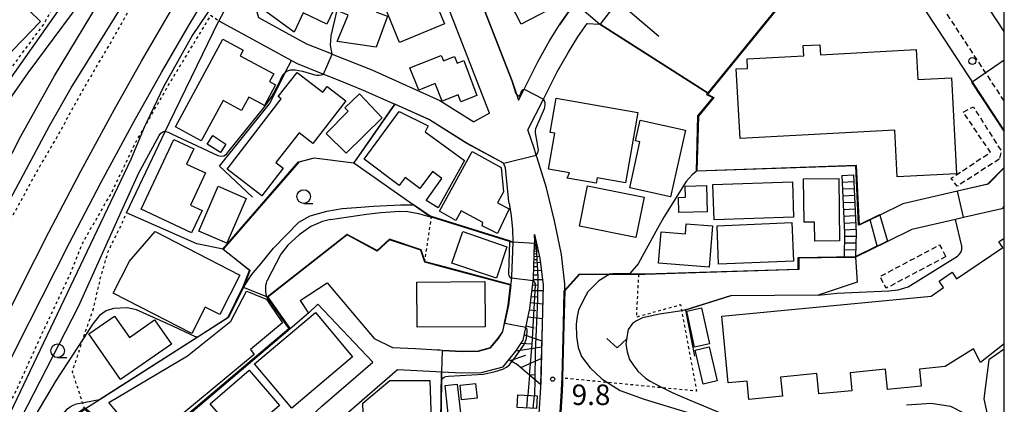
# Model space of a CAD drawing. Extents: x -28000 to -26000, y 96000 to 97500.
# Drawn here: x -26180 to -26000, y 96465 to 96536 of the extents above; entities that cross this region are included whole.
import ezdxf
from ezdxf.enums import TextEntityAlignment as Align

# ---------------------------------------------------------------- set-up
doc = ezdxf.new("R2010")
doc.units = 0
for name, pattern in [('221300', [1.5, 1, -0.5]), ('300300', [1.5, 1, -0.5]), ('630100', [1, 0.5, -0.5])]:
    doc.linetypes.add(name, pattern=pattern)
for name, color, linetype in [('2101000', 7, 'Continuous'), ('2101001', 7, 'Continuous'), ('2213000', 7, '221300'), ('2214000', 3, 'Continuous'), ('2214111', 3, 'Continuous'), ('2214121', 3, 'Continuous'), ('2214990', 3, 'Continuous'), ('2226000', 7, 'Continuous'), ('2238000', 3, 'Continuous'), ('2301000', 7, 'Continuous'), ('3001000', 4, 'Continuous'), ('3002000', 5, 'Continuous'), ('3003000', 7, '300300'), ('6101110', 6, 'Continuous'), ('6101120', 6, 'Continuous'), ('6101990', 6, 'Continuous'), ('6110000', 1, '611000'), ('6130000', 3, '613000'), ('6301000', 3, '630100'), ('6313000', 3, 'Continuous'), ('6331000', 3, 'Continuous'), ('7101000', 2, 'Continuous'), ('7101001', 8, 'Continuous'), ('7102000', 6, 'Continuous'), ('7102001', 8, 'Continuous'), ('7312000', 1, 'Continuous'), ('999', 7, 'Continuous')]:
    doc.layers.add(name, color=color, linetype=linetype)
doc.styles.add('PlotAnnotation', font='MS Gothic.ttf')
doc.linetypes.add('611000', pattern='A,1,[3,dmdr.shx,S=0.2,R=0,X=0,Y=0],1', length=2)
doc.linetypes.add('613000', pattern='A,1,-0.75,[1,dmdr.shx,S=0.15,R=0,X=0,Y=0],-0.75,1', length=3.5)

# ---------------------------------------------------------------- blocks, each defined once
blk = doc.blocks.new('223800')
at = {"layer": '2238000'}
blk.add_circle((0, 0), 0.25, dxfattribs=at)
blk = doc.blocks.new('631300')
at = {"layer": '6313000'}
blk.add_lwpolyline([(0.75, 0.35), (0, -0.35), (-0.75, 0.35)], dxfattribs=at)
blk = doc.blocks.new('633100')
at = {"layer": '6331000'}
blk.add_lwpolyline([(0, -0.5), (0.67, -0.5)], dxfattribs=at)
blk.add_circle((0, 0), 0.5, dxfattribs=at)
blk = doc.blocks.new('731200')
at = {"layer": '7312000'}
blk.add_circle((0, 0), 0.15, dxfattribs=at)

msp = doc.modelspace()

# ---------------------------------------------------------------- linework, layer by layer
at = {"layer": '2101000', "flags": 128}
for points in [[(-26046.78, 96586.57), (-26043.77, 96581.94), (-26036.96, 96571.48), (-26035.87, 96569.81), (-26029.5, 96560.12), (-26026.11, 96554.96), (-26011.03, 96532.02)], [(-26145.06, 96573.51), (-26143.66, 96571.8), (-26143.56, 96571.7), (-26141.86, 96570), (-26140.23, 96568.87), (-26134.96, 96565.2), (-26131.49, 96562.79), (-26129.83, 96561.63), (-26129.53, 96561.37), (-26128.37, 96560.33), (-26131.08, 96556.23), (-26134.1, 96551.66), (-26140.33, 96541.89), (-26143.82, 96535.38)], [(-26109.23, 96567.18), (-26119.58, 96566.66), (-26123.13, 96561.01), (-26130.75, 96549.48), (-26136.88, 96539.87), (-26137.43, 96538.84), (-26136.58, 96535.98), (-26127.78, 96531.18), (-26123.24, 96529.36), (-26123.08, 96529.29), (-26115.8, 96526.37), (-26103.35, 96520.8), (-26097.1, 96516.85)], [(-26094.24, 96518.49), (-26103.31, 96541.73), (-26107.29, 96552.13), (-26108.55, 96556.08), (-26109.1, 96560.53), (-26109.16, 96560.98), (-26109.17, 96566.14), (-26109.23, 96567.18)], [(-26099.83, 96549.43), (-26097.71, 96543.9), (-26090.08, 96524.33), (-26089.31, 96521.94), (-26088.96, 96520.85)], [(-26088.96, 96520.85), (-26087.94, 96522.85), (-26085.38, 96527.88), (-26083.26, 96531.68), (-26081.45, 96534.62), (-26079.61, 96537.25), (-26078.55, 96538.6), (-26077.35, 96540.11), (-26075.79, 96542.09), (-26071.16, 96547.17)], [(-26087.23, 96515.44), (-26084.38, 96521.03), (-26081.85, 96526), (-26079.81, 96529.65), (-26078.11, 96532.42), (-26076.4, 96534.87), (-26074.12, 96534.74), (-26073.96, 96534.73), (-26071.22, 96538.2), (-26066.73, 96543.12)], [(-26011.03, 96532.02), (-26000, 96515.23)], [(-26134.96, 96530.54), (-26130.52, 96528.12)], [(-26122.13, 96524.6), (-26117.37, 96522.69), (-26111.59, 96520.1)], [(-26090.65, 96501.99), (-26090.7, 96502.29), (-26091.36, 96508.44), (-26091.67, 96509.29), (-26098.38, 96512.93), (-26105.25, 96517.26), (-26111.59, 96520.1)], [(-26094.24, 96518.49), (-26097.1, 96516.85)], [(-26080.47, 96485.91), (-26080.47, 96485.99), (-26080.47, 96486.06), (-26080.44, 96487.16), (-26081.07, 96492.61), (-26082.37, 96498.73), (-26083.85, 96504.81), (-26085.51, 96510.26), (-26085.69, 96510.79), (-26086.11, 96512.06), (-26087.23, 96515.44)], [(-26090.65, 96501.99), (-26090.29, 96499.69), (-26090.03, 96497.19), (-26089.98, 96494.94), (-26089.98, 96494.82), (-26089.99, 96494.77), (-26090.21, 96488.58), (-26090.25, 96488.28), (-26090.4, 96487), (-26090.41, 96486.95)], [(-26090.72, 96473.34), (-26089.46, 96474.88), (-26088.07, 96476.94), (-26087.6, 96479.22), (-26086.9, 96482.68), (-26086.28, 96487.79), (-26086.22, 96488.27), (-26085.99, 96494.61), (-26085.98, 96494.91), (-26086.01, 96496.24)], [(-26086.01, 96496.24), (-26085.02, 96491.93), (-26084.46, 96486.98), (-26084.62, 96479.85), (-26084.89, 96469.22), (-26085.3, 96462.48)], [(-26128.95, 96484.2), (-26123.98, 96487.4), (-26115.4, 96477.21), (-26112.02, 96475.59), (-26107.82, 96475.36), (-26103.84, 96475.14), (-26103.34, 96475.11)], [(-26103.34, 96475.11), (-26102.85, 96475.08), (-26099.28, 96474.9), (-26096.28, 96474.96), (-26094.08, 96475.56), (-26092.68, 96477.27), (-26091.84, 96478.52), (-26090.85, 96483.33), (-26090.41, 96486.95)], [(-26080.47, 96485.91), (-26080.62, 96479.75), (-26080.88, 96469.96), (-26080.9, 96469.04), (-26080.98, 96467.65), (-26081.52, 96458.74), (-26082.52, 96453.51), (-26082.61, 96453.05), (-26082.68, 96452.7)], [(-26169.93, 96415.58), (-26167.32, 96424.21), (-26164.92, 96427.5), (-26158.45, 96433.73), (-26157.14, 96434.95), (-26142.58, 96448.45), (-26124.93, 96464.82), (-26115.63, 96472.89), (-26125.67, 96483.49), (-26127.42, 96481.83)], [(-26000, 96475.29), (-26002.85, 96473.33), (-26003.77, 96466.2), (-26002.25, 96459.16), (-26001.73, 96456.74), (-26000, 96448.76)], [(-26170.44, 96400.12), (-26167.38, 96410.23), (-26163.69, 96422.4), (-26162.77, 96423.66), (-26161.89, 96424.86), (-26155.71, 96430.83), (-26154.69, 96431.78), (-26139.86, 96445.52), (-26134.29, 96450.68), (-26122.21, 96461.88), (-26111.09, 96471.53), (-26104.05, 96471.15), (-26103.06, 96471.1), (-26099.35, 96470.9), (-26095.7, 96470.97), (-26091.78, 96472.05), (-26090.72, 96473.34)]]:
    msp.add_lwpolyline(points, dxfattribs=at)
at = {"layer": '2101001', "flags": 128}
for points in [[(-26143.82, 96535.38), (-26134.96, 96530.54)], [(-26130.52, 96528.12), (-26129.49, 96527.56), (-26124.64, 96525.61), (-26122.13, 96524.6)], [(-26128.95, 96484.2), (-26127.42, 96481.83)]]:
    msp.add_lwpolyline(points, dxfattribs=at)
at = {"layer": '2213000', "flags": 128}
msp.add_lwpolyline([(-26000, 96520.69), (-26023.56, 96556.54), (-26033.36, 96571.45), (-26050.94, 96598.45), (-26064.58, 96619.4), (-26065.83, 96621.32), (-26066.01, 96621.6), (-26067.99, 96624.61), (-26070.13, 96627.85), (-26073.79, 96633.41), (-26074, 96633.71), (-26076.58, 96637.64), (-26078.96, 96641.24), (-26086.85, 96653.23), (-26089.58, 96657.36), (-26092.94, 96662.47), (-26096.65, 96668.09), (-26098.08, 96670.26), (-26099.51, 96672.43), (-26103.68, 96678.75), (-26104.38, 96679.82), (-26108.68, 96686.33), (-26109.8, 96688.05), (-26111.49, 96690.61), (-26112.51, 96692.15), (-26113.55, 96693.6), (-26114.66, 96695.15), (-26121.19, 96704.26), (-26127.25, 96712.72), (-26128.31, 96714.2), (-26168.55, 96774.43), (-26169.85, 96775.46), (-26170.9, 96775.7), (-26172.31, 96775.95), (-26173.31, 96775.85), (-26174.8, 96775), (-26193.95, 96762.58), (-26212.12, 96750.8), (-26213.42, 96749.79), (-26213.81, 96749.24), (-26214.06, 96748.38), (-26214.01, 96747.28), (-26213.14, 96745.85)], dxfattribs=at)
at = {"layer": '2214000', "flags": 128}
for points in [[(-26029.75, 96507.07), (-26029.25, 96496.52), (-26029.34, 96492.11), (-26029.34, 96492.06)], [(-26027.63, 96507.17), (-26027.13, 96496.55), (-26027.22, 96492.15), (-26027.22, 96492.1)]]:
    msp.add_lwpolyline(points, dxfattribs=at)
at = {"layer": '2214111', "flags": 128}
msp.add_lwpolyline([(-26029.34, 96492.06), (-26027.22, 96492.1)], dxfattribs=at)
at = {"layer": '2214121', "flags": 128}
msp.add_lwpolyline([(-26029.75, 96507.07), (-26027.63, 96507.17)], dxfattribs=at)
at = {"layer": '2214990', "flags": 128}
for points in [[(-26027.57, 96505.88), (-26029.69, 96505.78)], [(-26027.51, 96504.63), (-26029.63, 96504.53)], [(-26027.45, 96503.38), (-26029.57, 96503.28)], [(-26027.39, 96502.13), (-26029.51, 96502.04)], [(-26027.34, 96500.89), (-26029.45, 96500.79)], [(-26027.28, 96499.64), (-26029.39, 96499.54)], [(-26027.22, 96498.39), (-26029.33, 96498.29)], [(-26027.16, 96497.14), (-26029.27, 96497.04)], [(-26027.14, 96495.89), (-26029.26, 96495.91)], [(-26027.19, 96493.39), (-26029.31, 96493.43)], [(-26027.17, 96494.64), (-26029.29, 96494.68)]]:
    msp.add_lwpolyline(points, dxfattribs=at)
at = {"layer": '2226000', "flags": 128}
msp.add_lwpolyline([(-26000, 96533.44), (-26017.6, 96560.22), (-26027.5, 96575.28), (-26045.13, 96602.36), (-26059.14, 96623.87), (-26060.15, 96625.43), (-26060.32, 96625.68), (-26062.19, 96628.52), (-26065.09, 96632.92), (-26069.08, 96638.98), (-26069.32, 96639.34), (-26071.92, 96643.29), (-26074.12, 96646.63), (-26081.8, 96658.28), (-26084.34, 96662.13), (-26087.69, 96667.22), (-26091.42, 96672.88)], dxfattribs=at)
at = {"layer": '2301000', "flags": 128}
for points in [[(-26192.76, 96460.45), (-26188.83, 96469.17), (-26184.45, 96477.83), (-26180.02, 96486.65), (-26174.94, 96496.67), (-26169.11, 96507.84), (-26162.99, 96519.07), (-26157.96, 96527.98), (-26152.88, 96536.75), (-26147.7, 96545.42), (-26141.72, 96555.04), (-26135.94, 96563.66), (-26134.96, 96565.2), (-26133.93, 96566.83), (-26130.06, 96572.94), (-26122.88, 96583.46), (-26116.15, 96593.18), (-26107.47, 96604.61), (-26100.09, 96614.59), (-26091.62, 96625.42), (-26081.03, 96638.93)], [(-26188.9, 96458.75), (-26185.02, 96467.35), (-26180.68, 96475.94), (-26176.25, 96484.75), (-26171.19, 96494.74), (-26165.39, 96505.86), (-26159.3, 96517.02), (-26154.3, 96525.89), (-26149.24, 96534.61), (-26144.09, 96543.23), (-26138.17, 96552.76), (-26132.4, 96561.36), (-26131.49, 96562.79), (-26130.49, 96564.38), (-26126.53, 96570.62), (-26119.4, 96581.07), (-26112.73, 96590.71), (-26104.1, 96602.09), (-26096.74, 96612.04), (-26088.3, 96622.82), (-26078.58, 96635.22)]]:
    msp.add_lwpolyline(points, dxfattribs=at)
at = {"layer": '3001000', "flags": 128}
for points in [[(-26096.3, 96549.92), (-26088.29, 96554.06), (-26080.45, 96538.88), (-26088.46, 96534.74), (-26096.3, 96549.92)], [(-26128.36, 96536.8), (-26130.03, 96533.28), (-26135.21, 96537.07), (-26131.62, 96544.66), (-26121.6, 96539.92), (-26124.04, 96534.76), (-26128.36, 96536.8)], [(-26185.65, 96531.33), (-26191.4, 96536.93), (-26184.99, 96543.52), (-26176.44, 96535.21), (-26184.87, 96526.55), (-26187.66, 96529.26), (-26185.65, 96531.33)], [(-26120.12, 96536.37), (-26121.93, 96537.14), (-26120.01, 96541.64), (-26116.4, 96541.11), (-26117.05, 96539.34), (-26114.65, 96538.99), (-26114.94, 96536.97), (-26112.95, 96536.24), (-26115.02, 96530.52), (-26122.17, 96531.56), (-26120.12, 96536.37)], [(-26113.93, 96539.23), (-26108.36, 96541.51), (-26107.54, 96539.51), (-26104.87, 96540.61), (-26102.49, 96534.81), (-26110.73, 96531.42), (-26113.93, 96539.23)], [(-26146.8, 96513.81), (-26147.03, 96513.39), (-26151.77, 96515.94), (-26143.11, 96532.01), (-26139.37, 96530), (-26139.92, 96528.98), (-26133.76, 96525.66), (-26134.54, 96524.23), (-26133.42, 96523.62), (-26135.44, 96519.86), (-26136.92, 96520.66), (-26138.33, 96521.41), (-26139.64, 96518.97), (-26143.04, 96520.8), (-26146.8, 96513.81)], [(-26107.22, 96522.67), (-26108.83, 96526.75), (-26103.09, 96529.01), (-26102.7, 96528.02), (-26100.67, 96528.82), (-26100.2, 96527.63), (-26098.96, 96528.09), (-26096.57, 96521.72), (-26099.51, 96520.52), (-26100.02, 96521.81), (-26102.92, 96520.67), (-26104.18, 96523.87), (-26107.22, 96522.67)], [(-26142.3, 96508.24), (-26132.41, 96521.08), (-26132.98, 96521.51), (-26129.48, 96525.93), (-26124.77, 96522.29), (-26123.96, 96523.34), (-26120.56, 96520.71), (-26126.59, 96512.92), (-26129.13, 96514.89), (-26133.36, 96509.43), (-26132.02, 96508.4), (-26135.95, 96503.32), (-26142.3, 96508.24)], [(-26118.06, 96522.01), (-26113.91, 96517.62), (-26120.52, 96511.15), (-26124.15, 96514.75), (-26120.12, 96518.8), (-26120.76, 96519.45), (-26118.06, 96522.01)], [(-26082.05, 96521.21), (-26067.1, 96518.57), (-26069.37, 96505.71), (-26074.56, 96506.62), (-26074.74, 96505.64), (-26080.02, 96506.57), (-26079.62, 96507.54), (-26083.45, 96508.21), (-26082.29, 96514.77), (-26083.16, 96514.92), (-26082.05, 96521.21)], [(-26117.23, 96510.07), (-26110.77, 96518.77), (-26105.5, 96516.13), (-26106.03, 96515.04), (-26098.82, 96509.77), (-26103.65, 96501.16), (-26105.86, 96502.5), (-26102.97, 96506.53), (-26104.67, 96507.8), (-26107.03, 96504.65), (-26109.72, 96506.66), (-26110.78, 96505.25), (-26117.23, 96510.07)], [(-26066.66, 96517.2), (-26058.37, 96515.35), (-26061.1, 96503.13), (-26068.59, 96504.8), (-26066.71, 96513.23), (-26067.51, 96513.41), (-26066.66, 96517.2)], [(-26148.8, 96496.53), (-26158.03, 96500.86), (-26152.04, 96513.66), (-26148.4, 96511.96), (-26149.72, 96509.15), (-26146.23, 96507.52), (-26148.98, 96501.63), (-26146.87, 96500.64), (-26148.8, 96496.53)], [(-26143.52, 96511.24), (-26145.94, 96512.8), (-26144.92, 96514.37), (-26142.51, 96512.8), (-26143.52, 96511.24)], [(-26092.13, 96508.54), (-26091.71, 96504.04), (-26092.79, 96502.06), (-26090.66, 96500.92), (-26092.77, 96496.44), (-26095.62, 96497.85), (-26095.51, 96498.46), (-26099.43, 96500.6), (-26100.43, 96498.83), (-26103.41, 96500.55), (-26097.44, 96511.44), (-26092.13, 96508.54)], [(-26053.35, 96505.41), (-26038.81, 96505.9), (-26038.6, 96499.45), (-26053.14, 96498.96), (-26053.35, 96505.41)], [(-26036.75, 96506.43), (-26030.29, 96506.5), (-26030.16, 96495.08), (-26034.72, 96495.03), (-26034.76, 96498.51), (-26036.66, 96498.49), (-26036.75, 96506.43)], [(-26147.5, 96496.85), (-26143.96, 96505.08), (-26138.82, 96502.87), (-26142.35, 96494.64), (-26147.5, 96496.85)], [(-26076.29, 96505.17), (-26065.95, 96503.09), (-26067.44, 96495.7), (-26077.78, 96497.78), (-26076.29, 96505.17)], [(-26058.43, 96505.11), (-26054.5, 96505.2), (-26054.39, 96500.38), (-26059.59, 96500.27), (-26059.65, 96503.03), (-26058.38, 96503.06), (-26058.43, 96505.11)], [(-26160.17, 96491.39), (-26155.46, 96496.78), (-26139.96, 96488.82), (-26143.66, 96481.61), (-26146.29, 96482.96), (-26148.77, 96478.13), (-26163.18, 96485.53), (-26160.17, 96491.39)], [(-26099.16, 96496.8), (-26091.06, 96493.98), (-26093, 96488.23), (-26101.18, 96491), (-26099.16, 96496.8)], [(-26062.85, 96496.71), (-26058.39, 96496.36), (-26058.25, 96498.22), (-26053.42, 96497.84), (-26054.01, 96490.29), (-26063.3, 96491.02), (-26062.85, 96496.71)], [(-26052.3, 96490.81), (-26052.6, 96497.85), (-26038.89, 96498.44), (-26038.58, 96491.4), (-26052.3, 96490.81)], [(-26163.02, 96464.38), (-26163.97, 96465.51), (-26149.58, 96474.07), (-26141.63, 96480.39), (-26138.76, 96485.88), (-26138.09, 96485.61), (-26136.8, 96485.08), (-26135.1, 96484.39), (-26134.63, 96483.7), (-26132.15, 96480.1), (-26137.99, 96475.22), (-26137.35, 96474.27), (-26157.37, 96457.68), (-26163.02, 96464.38)], [(-26107.59, 96487.54), (-26095.12, 96487.64), (-26095.06, 96479.37), (-26107.53, 96479.28), (-26107.59, 96487.54)], [(-26055.45, 96482.81), (-26054, 96476.25), (-26056.71, 96475.65), (-26058.15, 96482.21), (-26055.45, 96482.81)], [(-26152.51, 96476.19), (-26161.82, 96469.72), (-26167.62, 96478.06), (-26162.92, 96481.32), (-26160.2, 96477.42), (-26155.59, 96480.62), (-26152.51, 96476.19)], [(-26055.15, 96468.87), (-26056.59, 96475.07), (-26054.02, 96475.67), (-26052.57, 96469.48), (-26055.15, 96468.87)], [(-26145.42, 96465.26), (-26138.29, 96471.41), (-26132.73, 96464.95), (-26139.86, 96458.8), (-26145.42, 96465.26)], [(-26104.77, 96456.85), (-26117.16, 96456.44), (-26117.46, 96465.36), (-26112.52, 96469.5), (-26105.19, 96469.55), (-26104.77, 96456.85)], [(-26100.15, 96468.83), (-26099.59, 96463.63), (-26101.82, 96463.4), (-26102.38, 96468.59), (-26100.15, 96468.83)], [(-26099.37, 96466), (-26099.66, 96468.69), (-26096.82, 96468.99), (-26096.53, 96466.3), (-26099.37, 96466)], [(-26089.07, 96466.91), (-26085.53, 96466.75), (-26085.64, 96464.41), (-26089.18, 96464.57), (-26089.07, 96466.91)]]:
    msp.add_lwpolyline(points, close=True, dxfattribs=at)
at = {"layer": '3002000', "flags": 128}
for points in [[(-26019.61, 96506.8), (-26020.06, 96515.34), (-26048.39, 96513.84), (-26049.07, 96526.55), (-26047.01, 96526.66), (-26047.11, 96528.39), (-26036.73, 96528.94), (-26036.83, 96530.82), (-26033.77, 96530.98), (-26033.67, 96529.16), (-26016.15, 96530.1), (-26015.86, 96524.61), (-26009.68, 96524.94), (-26008.75, 96507.38), (-26019.61, 96506.8)], [(-26137.28, 96472.58), (-26126.13, 96481.96), (-26119.32, 96473.86), (-26130.47, 96464.48), (-26137.28, 96472.58)]]:
    msp.add_lwpolyline(points, close=True, dxfattribs=at)
msp.add_lwpolyline([(-26000, 96476.22), (-26004.38, 96472.81), (-26005.64, 96475.31), (-26010.8, 96472.08), (-26015.51, 96471.63), (-26015.21, 96468.48), (-26021.39, 96467.89), (-26021.74, 96471.58), (-26028.25, 96470.96), (-26027.93, 96467.64), (-26033.97, 96467.07), (-26034.32, 96470.78), (-26040.97, 96470.15), (-26040.64, 96466.63), (-26046.76, 96466.06), (-26047.08, 96469.41), (-26050.57, 96469.08), (-26051.73, 96481.33), (-26013.42, 96484.95), (-26011.11, 96486.52), (-26011.93, 96487.73), (-26009.54, 96489.35), (-26008.73, 96488.16), (-26000.29, 96493.88), (-26000.99, 96494.92), (-26000, 96495.59)], dxfattribs=at)
at = {"layer": '3003000', "flags": 128}
for points in [[(-26000.92, 96510.06), (-26008.63, 96505.07), (-26009.7, 96506.56), (-26002.53, 96511.31), (-26007.52, 96518.67), (-26005.67, 96519.62), (-26000.57, 96511.55), (-26000.92, 96510.06)], [(-26010.7, 96492.2), (-26021.63, 96486.42), (-26022.76, 96488.57), (-26011.84, 96494.35), (-26010.7, 96492.2)]]:
    msp.add_lwpolyline(points, close=True, dxfattribs=at)
at = {"layer": '6101110', "flags": 128}
msp.add_lwpolyline([(-26084.9, 96468.8), (-26086.91, 96470.5), (-26087.79, 96471.25), (-26089.06, 96472.33), (-26089.16, 96472.39), (-26090.17, 96473), (-26090.72, 96473.34), (-26089.46, 96474.88), (-26088.07, 96476.94), (-26087.6, 96479.22), (-26086.9, 96482.68), (-26086.28, 96487.79), (-26086.22, 96488.27), (-26085.99, 96494.61), (-26085.98, 96494.91), (-26086.01, 96496.24)], dxfattribs=at)
at = {"layer": '6101120', "flags": 128}
msp.add_lwpolyline([(-26086.01, 96496.24), (-26085.02, 96491.93), (-26084.46, 96486.98), (-26084.62, 96479.85), (-26084.9, 96468.8)], dxfattribs=at)
at = {"layer": '6101990', "flags": 128}
for points in [[(-26085.98, 96495.03), (-26085.86, 96495.03)], [(-26085.98, 96494.89), (-26085.7, 96494.88)], [(-26086.04, 96493.25), (-26085.32, 96493.23)], [(-26086.03, 96493.61), (-26085.71, 96493.6)], [(-26086.01, 96493.97), (-26085.49, 96493.96)], [(-26086, 96494.24), (-26085.78, 96494.24)], [(-26085.99, 96494.69), (-26085.82, 96494.69)], [(-26085.99, 96494.5), (-26085.61, 96494.5)], [(-26086.1, 96491.67), (-26085.55, 96491.69)], [(-26086.08, 96492.26), (-26085.09, 96492.23)], [(-26086.06, 96492.76), (-26085.63, 96492.74)], [(-26086.17, 96489.68), (-26084.77, 96489.7)], [(-26086.14, 96490.38), (-26085.5, 96490.42)], [(-26086.12, 96491.08), (-26084.93, 96491.17)], [(-26086.25, 96488), (-26084.58, 96488.02)], [(-26086.2, 96488.84), (-26085.44, 96488.85)], [(-26086.5, 96486.01), (-26084.48, 96486)], [(-26086.37, 96487.01), (-26085.42, 96487)], [(-26086.63, 96484.89), (-26085.57, 96484.84)], [(-26086.94, 96482.48), (-26085.75, 96482.35)], [(-26086.77, 96483.78), (-26084.54, 96483.53)], [(-26087.2, 96481.2), (-26084.6, 96480.9)], [(-26087.54, 96479.55), (-26086.09, 96479.17)], [(-26087.87, 96477.9), (-26084.7, 96476.81)], [(-26089.4, 96474.97), (-26084.73, 96475.67)], [(-26088.46, 96476.36), (-26086.59, 96476.23)], [(-26090.49, 96473.2), (-26087.62, 96474.14)], [(-26088.54, 96471.89), (-26084.78, 96473.58)], [(-26086.97, 96470.55), (-26085.91, 96470.64)]]:
    msp.add_lwpolyline(points, dxfattribs=at)
at = {"layer": '6110000', "flags": 128}
for points in [[(-26058.38, 96569.57), (-26058.42, 96569.55), (-26058.47, 96569.53), (-26085.33, 96556.84), (-26099.83, 96549.43), (-26097.71, 96543.9), (-26090.08, 96524.33), (-26089.31, 96521.94), (-26088.96, 96520.85)], [(-26029.5, 96560.12), (-26030.09, 96558.8), (-26036.5, 96544.4), (-26037.01, 96543.26), (-26054.16, 96522.14), (-26054.32, 96521.95), (-26053.16, 96521.35), (-26056.01, 96517.89), (-26056.28, 96507.93), (-26027.11, 96508.93), (-26026.59, 96497.93)], [(-26085.33, 96556.84), (-26077.35, 96540.11), (-26078.55, 96538.6), (-26079.61, 96537.25), (-26081.45, 96534.62)], [(-26053.16, 96557.29), (-26053.2, 96557.25), (-26066.73, 96543.12), (-26065.27, 96541.73), (-26068.93, 96537.37), (-26063.23, 96532.56)], [(-26073.96, 96534.73), (-26054.21, 96522.17), (-26054.16, 96522.14)], [(-26011.03, 96532.02), (-26000, 96515.23)], [(-26089.99, 96494.77), (-26090.62, 96494.97), (-26104.89, 96499.42), (-26105.15, 96499.5), (-26108.22, 96501.66), (-26119.13, 96509.32), (-26111.59, 96520.1)], [(-26090.65, 96501.99), (-26090.7, 96502.29), (-26091.36, 96508.44), (-26091.67, 96509.29), (-26098.38, 96512.93), (-26105.25, 96517.26), (-26111.59, 96520.1)], [(-26119.13, 96509.32), (-26126.34, 96510.25), (-26129.18, 96509.49), (-26143.01, 96493.55), (-26138.17, 96489.7), (-26138.13, 96489.67), (-26139.33, 96486.58)], [(-26000, 96508.43), (-26002.97, 96505.48), (-26008.57, 96504.19), (-26018.6, 96501.88), (-26022.77, 96499.82), (-26026.59, 96497.93)], [(-26000, 96501.45), (-26000.48, 96500.97), (-26007.45, 96499.36), (-26008.93, 96499.02), (-26016.93, 96497.18), (-26021.39, 96494.98), (-26027.22, 96492.1)], [(-26143.01, 96493.55), (-26147.86, 96494.54), (-26160.74, 96500.21)], [(-26103.34, 96475.11), (-26102.85, 96475.08), (-26099.28, 96474.9), (-26096.28, 96474.96), (-26094.08, 96475.56), (-26092.68, 96477.27), (-26091.84, 96478.52), (-26090.85, 96483.33), (-26090.41, 96486.95), (-26102.3, 96490.16), (-26106.13, 96491.19), (-26106.84, 96493.39), (-26112.54, 96495.28), (-26114.84, 96493.22), (-26120.3, 96496.16), (-26134.84, 96484.78), (-26139.33, 96486.58), (-26142.03, 96481.04), (-26165.55, 96466.03), (-26168.23, 96464.32), (-26168.28, 96464.29), (-26168.32, 96464.26), (-26168.37, 96464.23), (-26172.86, 96460.99), (-26175.49, 96457.04), (-26176.58, 96453.98), (-26176.96, 96452.93), (-26178.42, 96448.83), (-26185.43, 96434.5), (-26188.91, 96423.24), (-26192.73, 96411.94), (-26193.36, 96407.04), (-26195.15, 96400.66), (-26194.37, 96400.38), (-26191.92, 96399.49), (-26179.44, 96393.48)], [(-26027.22, 96492.1), (-26029.34, 96492.06), (-26037.63, 96491.92), (-26037.62, 96489.82), (-26065.79, 96488.95), (-26066.97, 96488.95), (-26068.56, 96488.94), (-26071.72, 96488.94), (-26072.33, 96488.93), (-26077.79, 96488.92), (-26080.47, 96485.91), (-26080.62, 96479.75), (-26080.88, 96469.96), (-26080.9, 96469.04), (-26080.98, 96467.65), (-26081.52, 96458.74), (-26082.17, 96455.34), (-26082.52, 96453.51), (-26082.61, 96453.05), (-26082.68, 96452.7)], [(-26027.22, 96492.1), (-26026.96, 96487.55), (-26034.06, 96485.13), (-26050.07, 96485.03), (-26058.37, 96482.41), (-26056.74, 96474.01)], [(-26134.84, 96484.78), (-26130.78, 96478.97)], [(-26127.42, 96481.83), (-26130.78, 96478.97), (-26153.8, 96459.41), (-26158.12, 96455.74), (-26166.56, 96462.74), (-26168.37, 96464.23)], [(-26119.13, 96428.25), (-26118.92, 96447.88), (-26118.87, 96447.88), (-26103.38, 96448.15), (-26103.06, 96471.1)]]:
    msp.add_lwpolyline(points, dxfattribs=at)
at = {"layer": '6130000', "flags": 128}
for points in [[(-26160.74, 96500.21), (-26154.83, 96512.65), (-26153.66, 96515.1), (-26152.88, 96516.74), (-26143.82, 96535.38), (-26134.96, 96530.54)], [(-26137.68, 96503.07), (-26143.7, 96508.76), (-26134.57, 96520.19), (-26131.62, 96525.98), (-26131.54, 96526.12), (-26130.52, 96528.12), (-26129.49, 96527.56), (-26124.64, 96525.61), (-26122.13, 96524.6)]]:
    msp.add_lwpolyline(points, dxfattribs=at)
at = {"layer": '6301000', "flags": 128}
for points in [[(-26265.15, 96306.37), (-26259.92, 96314.99), (-26256.58, 96322.35), (-26252.58, 96331.86), (-26249.23, 96341.03), (-26245.26, 96351.63), (-26240.98, 96362.03), (-26237.23, 96371.44), (-26236.62, 96372.89), (-26232.8, 96381.98), (-26228.8, 96391.74), (-26222.74, 96406.54), (-26220.65, 96412.18), (-26218.81, 96417.16), (-26215.18, 96426.57), (-26210.46, 96437.19), (-26206.28, 96446.06), (-26202, 96456.42), (-26197.82, 96465.59), (-26193.74, 96473.91), (-26190.06, 96481.92), (-26186.08, 96490.54), (-26182.05, 96498.75), (-26177.27, 96507.52), (-26173.13, 96514.64), (-26168.8, 96522.55), (-26163.82, 96531.02), (-26158.84, 96539.74), (-26153.41, 96549.11), (-26148.68, 96556.73), (-26144.44, 96562.99), (-26141.45, 96567.05), (-26140.23, 96568.87)], [(-26162.64, 96554.63), (-26165.74, 96550.51), (-26171.46, 96542.91), (-26175.74, 96534.99), (-26183.37, 96524.72), (-26192.31, 96513.77), (-26200.46, 96519.77), (-26204.93, 96524.56)], [(-26190.71, 96447.37), (-26185.89, 96457.72), (-26180.72, 96468.09), (-26176.14, 96478.21), (-26171.07, 96488.93), (-26168.68, 96494.84), (-26163.4, 96504), (-26159.02, 96513.17), (-26157.28, 96516.19), (-26153.24, 96523.24), (-26145.27, 96536.37), (-26143.82, 96535.38)], [(-26168.37, 96464.23), (-26168.38, 96464.28), (-26168.4, 96464.33), (-26168.41, 96464.38), (-26168.76, 96465.46), (-26170.62, 96471.16), (-26168.67, 96477.18), (-26168.63, 96477.32), (-26166.75, 96482.73), (-26165.46, 96488.39), (-26164.07, 96493.15), (-26161.43, 96498.51), (-26160.74, 96500.21)], [(-26106.13, 96491.19), (-26106.11, 96491.3), (-26105.62, 96494.55), (-26104.89, 96499.42)], [(-26066.97, 96488.95), (-26067.39, 96481.15), (-26059.28, 96483.42), (-26059.07, 96482.3), (-26056.35, 96467.58), (-26062.52, 96468.18), (-26072.63, 96469.16), (-26080.88, 96469.96)]]:
    msp.add_lwpolyline(points, dxfattribs=at)
at = {"layer": '7101000', "flags": 128}
for points in [[(-26250.19, 96386.82), (-26244.86, 96395.45), (-26244.23, 96396.53), (-26241.04, 96402.24), (-26236.7, 96410.58), (-26230.89, 96422.34), (-26226.34, 96432.05), (-26222.85, 96440.46), (-26220.65, 96445.64), (-26218.93, 96449.11), (-26211.18, 96466.12), (-26198.94, 96492.56), (-26190.67, 96512.08), (-26189.13, 96514.73), (-26170.26, 96541.47), (-26167.34, 96546.1), (-26166.22, 96548.32), (-26165.72, 96550.09), (-26165.74, 96550.51), (-26165.83, 96552.38)], [(-26056.43, 96507.77), (-26057.18, 96507.17), (-26058.24, 96505.98), (-26062.35, 96499.45), (-26063.83, 96496.83), (-26067.02, 96490.89), (-26068.56, 96489.09)], [(-26139.33, 96486.58), (-26138.29, 96488.18), (-26137.93, 96488.71), (-26137.52, 96489.25), (-26136.13, 96490.86), (-26133.82, 96493.78), (-26129.2, 96498.5), (-26127.09, 96499.65), (-26124.07, 96500.55), (-26121.21, 96500.99), (-26117.79, 96501.27), (-26115.51, 96501.44), (-26110.54, 96501.69), (-26108.22, 96501.66)], [(-26085.97, 96469.7), (-26086.02, 96466.77)], [(-26172.65, 96463.05), (-26171.53, 96464.33), (-26171.03, 96464.71), (-26170.5, 96465.04), (-26169.89, 96465.25), (-26167.27, 96465.74), (-26166.69, 96465.84), (-26165.98, 96465.97), (-26165.58, 96466.07)]]:
    msp.add_lwpolyline(points, dxfattribs=at)
at = {"layer": '7101001', "flags": 128}
for points in [[(-26078.55, 96538.6), (-26074.06, 96534.74), (-26054.33, 96522.18), (-26054.55, 96521.9), (-26053.39, 96521.3), (-26056.16, 96517.95), (-26056.43, 96507.77)], [(-26085.99, 96494.61), (-26089.98, 96494.87), (-26090.59, 96495.07), (-26104.86, 96499.52), (-26105.11, 96499.59), (-26108.19, 96501.7), (-26108.22, 96501.66)], [(-26085.99, 96494.61), (-26085.89, 96494.54), (-26085.81, 96494.45), (-26085.77, 96494.37), (-26085.73, 96494.24), (-26085.7, 96494.04), (-26085.39, 96488.42), (-26085.46, 96484.36), (-26085.88, 96474.69), (-26085.97, 96469.7)], [(-26082.61, 96453.05), (-26082.66, 96453.06), (-26082.62, 96453.53), (-26082.27, 96455.36), (-26081.62, 96458.75), (-26081.08, 96467.66), (-26081, 96469.04), (-26080.98, 96469.96), (-26080.72, 96479.75), (-26080.57, 96485.95), (-26077.83, 96489.02), (-26072.33, 96489.08), (-26071.72, 96489.09), (-26068.56, 96489.09)], [(-26139.33, 96486.58), (-26139.38, 96486.6), (-26142.07, 96481.07), (-26165.58, 96466.07)], [(-26086.25, 96464.44), (-26086.02, 96466.77)]]:
    msp.add_lwpolyline(points, dxfattribs=at)
at = {"layer": '7102000', "flags": 128}
for points in [[(-26207.66, 96448.36), (-26190.25, 96486.02), (-26183.84, 96499.24), (-26174.8, 96516.16), (-26170.85, 96523.07), (-26145.37, 96564.19), (-26144.56, 96566.41), (-26144.28, 96568.23), (-26144.45, 96570.44)], [(-26207.98, 96456.81), (-26202.02, 96469.85), (-26196.21, 96482.14), (-26186.38, 96502.05), (-26180.07, 96514.24), (-26173.89, 96525.3), (-26161.82, 96545.29), (-26156.93, 96553.88), (-26155.37, 96556.92), (-26153.81, 96560.58), (-26153.35, 96562.11)], [(-26190.6, 96445.58), (-26159.88, 96510.06), (-26157.28, 96516.19), (-26156.96, 96516.96), (-26153.88, 96523.32), (-26148.78, 96532.52), (-26133.09, 96555.74), (-26132.05, 96557.43), (-26130.91, 96559.13)], [(-26210.13, 96462.44), (-26208.16, 96467.13), (-26201.9, 96480.31), (-26194.75, 96494.61), (-26187.13, 96511.82), (-26185.14, 96515.76), (-26181.63, 96521.61), (-26178.73, 96525.85), (-26165.83, 96543.22), (-26163.17, 96547.42), (-26161.72, 96551.01), (-26161.2, 96553.42), (-26161.42, 96555.05), (-26161.56, 96555.39)], [(-26123.08, 96529.29), (-26123.35, 96530.93), (-26123.25, 96532.59), (-26121.45, 96540.27), (-26121.48, 96541.06), (-26122.12, 96541.72), (-26129.15, 96546.45), (-26129.77, 96547.08), (-26129.93, 96547.85), (-26129.61, 96549.14)], [(-26134.14, 96521.5), (-26132.97, 96523.66), (-26132.09, 96525.48), (-26131.76, 96525.87), (-26131.62, 96525.98), (-26131.31, 96526.19), (-26130.63, 96526.39), (-26129.82, 96526.39), (-26128.49, 96526.12), (-26126.26, 96525.5), (-26125.87, 96525.42), (-26125.43, 96525.41), (-26125.03, 96525.46), (-26124.64, 96525.61)], [(-26089.31, 96521.94), (-26089.19, 96521.77), (-26089.07, 96521.67), (-26089.01, 96521.64), (-26088.94, 96521.62), (-26088.86, 96521.63), (-26088.79, 96521.66), (-26088.76, 96521.7), (-26088.67, 96521.84), (-26088.31, 96522.63), (-26088.22, 96522.74), (-26088.11, 96522.81), (-26087.94, 96522.85)], [(-26158.38, 96507.65), (-26158.18, 96508.09), (-26154.72, 96514.39), (-26154.41, 96514.79), (-26154.23, 96514.93), (-26153.94, 96515.08), (-26153.52, 96515.1), (-26153.09, 96515), (-26152.46, 96514.69), (-26143.98, 96510.7), (-26143.43, 96510.59), (-26142.92, 96510.66), (-26142.44, 96510.96), (-26142.04, 96511.44), (-26135.58, 96519.41), (-26134.67, 96520.74), (-26134.14, 96521.5)], [(-26084.38, 96521.03), (-26084.14, 96520.44), (-26084.11, 96519.96), (-26084.17, 96519.63), (-26084.27, 96519.23), (-26085.85, 96515.59), (-26085.92, 96515.21), (-26085.92, 96514.86), (-26085.58, 96513.16), (-26085.38, 96512.08), (-26085.36, 96511.73), (-26085.45, 96511.17), (-26085.69, 96510.79)], [(-26190.9, 96440.86), (-26187.06, 96448.94), (-26169.54, 96483.1), (-26161.38, 96501.05), (-26158.38, 96507.65)], [(-26007.46, 96499.41), (-26008.57, 96504.19)], [(-26123.37, 96499.01), (-26116.76, 96500), (-26114.16, 96500.28), (-26112.31, 96500.42), (-26110.74, 96500.51), (-26109.2, 96500.46), (-26107.24, 96500.1), (-26105.15, 96499.5)], [(-26123.37, 96499.01), (-26124.86, 96498.66), (-26126.95, 96497.69), (-26129.12, 96496.21), (-26131.16, 96494.31), (-26132.48, 96492.65), (-26134.98, 96487.81)], [(-26034.06, 96485.13), (-26030.61, 96485.49), (-26021.16, 96485.92), (-26019.42, 96486.14), (-26017.62, 96486.7), (-26008.59, 96492.26), (-26008.25, 96492.59), (-26007.95, 96492.98), (-26007.8, 96493.5), (-26007.8, 96494.11), (-26008.93, 96499.02)], [(-26090.62, 96494.97), (-26090.79, 96489.08), (-26090.74, 96488.71), (-26090.54, 96488.44), (-26090.25, 96488.28)], [(-26135.01, 96484.8), (-26135.15, 96485.42), (-26135.19, 96485.79), (-26135.24, 96486.24), (-26135.24, 96486.55), (-26135.2, 96486.98), (-26135.12, 96487.36), (-26134.98, 96487.81)], [(-26072.33, 96488.93), (-26074.26, 96487.76), (-26076.26, 96485.75), (-26077.14, 96484.19), (-26077.96, 96482.43), (-26078.2, 96481.26), (-26078.4, 96479.82), (-26078.36, 96477.56), (-26078, 96475.57), (-26077.39, 96473.94), (-26075.8, 96471.87), (-26073.72, 96469.86), (-26072.63, 96469.16), (-26070.35, 96467.7), (-26065.96, 96466.12), (-26061.55, 96464.74), (-26056.88, 96463.38)], [(-26152.14, 96479.43), (-26158.89, 96482.44), (-26160.62, 96482.84), (-26163.08, 96482.73), (-26164.47, 96482.3), (-26165.68, 96481.42), (-26166.91, 96479.89), (-26168.67, 96477.18), (-26173.63, 96469.58), (-26177.5, 96462.97), (-26192.08, 96434.95)], [(-26058.43, 96482.44), (-26059.07, 96482.3), (-26063.14, 96481.65), (-26066.23, 96481.01), (-26067.36, 96480.45), (-26068.1, 96479.98), (-26068.84, 96478.89), (-26069.14, 96477.43), (-26069.28, 96476.19), (-26069.06, 96474.78), (-26068.62, 96473.36), (-26067.96, 96472.38), (-26067.07, 96471.24), (-26065.71, 96469.94), (-26064.83, 96469.41), (-26063.27, 96468.54), (-26062.52, 96468.18), (-26060.8, 96467.36), (-26058.85, 96466.47), (-26054.32, 96464.57), (-26051.11, 96463.22)], [(-26147.8, 96477.48), (-26147.96, 96477.49), (-26148.06, 96477.52), (-26152.14, 96479.43)], [(-26102.98, 96469.5), (-26102.9, 96469.78), (-26102.8, 96469.96), (-26102.53, 96470.14), (-26102.23, 96470.25), (-26101.78, 96470.31), (-26095.37, 96470.67), (-26093.22, 96471.19), (-26091.79, 96471.62), (-26091.15, 96471.94), (-26090.59, 96472.42), (-26090.17, 96473)], [(-26086.91, 96470.5), (-26087.23, 96466.83)], [(-26017.89, 96465.05), (-26013.41, 96465.4), (-26009.85, 96464.82), (-26007.23, 96463.5), (-26002.25, 96459.16)]]:
    msp.add_lwpolyline(points, dxfattribs=at)
at = {"layer": '7102001', "flags": 128}
for points in [[(-26089.31, 96521.94), (-26089.36, 96521.92), (-26090.13, 96524.31), (-26097.76, 96543.88), (-26099.89, 96549.45), (-26085.32, 96556.95), (-26089.28, 96567.18)], [(-26051.41, 96555.44), (-26051.44, 96555.4), (-26036.56, 96544.39), (-26037.05, 96543.29), (-26054.2, 96522.17), (-26054.4, 96521.93), (-26053.24, 96521.33), (-26056.06, 96517.91), (-26056.33, 96507.88), (-26027.16, 96508.88), (-26026.64, 96498.01), (-26022.81, 96499.91), (-26022.77, 96499.82), (-26021.41, 96495.02), (-26027.22, 96492.15), (-26037.68, 96491.97), (-26037.67, 96489.87), (-26065.79, 96489), (-26066.97, 96489), (-26068.56, 96488.99), (-26071.72, 96488.99), (-26072.33, 96488.98), (-26072.33, 96488.93)], [(-26081.57, 96458.75), (-26081.03, 96467.65), (-26080.95, 96469.04), (-26080.93, 96469.96), (-26080.67, 96479.75), (-26080.52, 96485.93), (-26077.81, 96488.97), (-26072.33, 96489.03), (-26071.72, 96489.04), (-26068.56, 96489.04), (-26066.97, 96489.05), (-26065.79, 96489.05), (-26037.72, 96489.92), (-26037.73, 96492.02), (-26029.34, 96492.16), (-26027.22, 96492.2), (-26023.26, 96494.17), (-26024.55, 96498.94), (-26024.56, 96499), (-26026.68, 96497.94), (-26027.21, 96508.83), (-26056.38, 96507.83), (-26056.11, 96517.93), (-26053.32, 96521.32), (-26054.48, 96521.92), (-26054.24, 96522.2), (-26037.1, 96543.31)], [(-26124.64, 96525.61), (-26123.08, 96529.29)], [(-26000, 96515.14), (-26005.93, 96524.16), (-26005.88, 96524.19), (-26000, 96528.22)], [(-26087.94, 96522.85), (-26084.38, 96521.03)], [(-26147.8, 96477.48), (-26142.11, 96481.11), (-26139.38, 96486.71), (-26138.2, 96489.66), (-26143.08, 96493.54), (-26129.21, 96509.53), (-26126.34, 96510.3), (-26119.12, 96509.37), (-26119.04, 96509.36), (-26111.51, 96520.12), (-26105.23, 96517.3), (-26098.35, 96512.97), (-26091.63, 96509.32), (-26085.69, 96510.79)], [(-26008.57, 96504.19), (-26008.58, 96504.24), (-26003, 96505.53), (-26000, 96508.5)], [(-26090.62, 96494.97), (-26090.6, 96495.02), (-26104.88, 96499.47), (-26105.13, 96499.55), (-26105.15, 96499.5)], [(-26008.93, 96499.02), (-26008.94, 96499.07), (-26007.46, 96499.41)], [(-26087.6, 96479.22), (-26091.44, 96479.99), (-26090.75, 96483.31), (-26090.3, 96487.02), (-26102.27, 96490.26), (-26106.05, 96491.27), (-26106.76, 96493.47), (-26112.56, 96495.39), (-26114.85, 96493.34), (-26120.31, 96496.28), (-26134.96, 96484.81), (-26130.92, 96478.98), (-26153.9, 96459.52), (-26158.12, 96455.94), (-26166.46, 96462.86), (-26168.36, 96464.41), (-26168.45, 96464.36), (-26172.97, 96461.1), (-26175.63, 96457.11), (-26176.72, 96454.03), (-26177.1, 96452.98)], [(-26103.33, 96448.1), (-26103.01, 96471.1), (-26102.85, 96475.03), (-26099.28, 96474.85), (-26096.27, 96474.91), (-26094.05, 96475.52), (-26092.64, 96477.24), (-26091.79, 96478.5), (-26090.8, 96483.32), (-26090.36, 96486.99), (-26102.29, 96490.21), (-26106.09, 96491.23), (-26106.8, 96493.43), (-26112.55, 96495.34), (-26114.85, 96493.28), (-26120.31, 96496.22), (-26134.91, 96484.78), (-26130.85, 96478.98), (-26153.86, 96459.49)], [(-26086.91, 96470.5), (-26086.42, 96476.11), (-26085.83, 96486.96), (-26085.86, 96487.2), (-26085.93, 96487.43), (-26086.02, 96487.6), (-26086.15, 96487.71), (-26086.28, 96487.79), (-26090.25, 96488.28)], [(-26135.01, 96484.8), (-26130.98, 96478.99), (-26153.93, 96459.56), (-26158.12, 96456), (-26166.43, 96462.89), (-26168.35, 96464.48), (-26168.48, 96464.4), (-26173.01, 96461.13), (-26175.67, 96457.13)], [(-26058.43, 96482.44), (-26050.08, 96485.08), (-26034.07, 96485.18), (-26034.06, 96485.13)], [(-26087.6, 96479.22), (-26087.51, 96479.11), (-26087.46, 96479), (-26087.42, 96478.86), (-26087.41, 96478.55), (-26087.47, 96477.76), (-26087.59, 96476.97), (-26087.92, 96476.18), (-26090.17, 96473)], [(-26103.28, 96448.05), (-26102.98, 96469.5)], [(-26087.43, 96464.49), (-26087.23, 96466.83)]]:
    msp.add_lwpolyline(points, dxfattribs=at)
at = {"layer": '999', "flags": 128}
msp.add_lwpolyline([(-28000, 96000), (-26000, 96000), (-26000, 97500), (-28000, 97500)], close=True, dxfattribs=at)

# ---------------------------------------------------------------- block references
at = {"layer": '2238000', "xscale": 2.5, "yscale": 2.5, "zscale": 2.5}
msp.add_blockref('223800', (-26005.86, 96528), dxfattribs=at)
at = {"layer": '6313000', "xscale": 2.5, "yscale": 2.5, "zscale": 2.5}
msp.add_blockref('631300', (-26070.91, 96476.36), dxfattribs=at)
at = {"layer": '6331000', "xscale": 2.5, "yscale": 2.5, "zscale": 2.5}
for p in [(-26128.28, 96503.19), (-26173.33, 96474.96)]:
    msp.add_blockref('633100', p, dxfattribs=at)
at = {"layer": '7312000', "xscale": 2.5, "yscale": 2.5, "zscale": 2.5}
msp.add_blockref('731200', (-26082.7, 96469.78, 9.8), dxfattribs=at)

# ---------------------------------------------------------------- texts
at = {"layer": '7312000', "style": 'PlotAnnotation'}
msp.add_text('9.8', height=3.75, dxfattribs=at).set_placement((-26075.67, 96466.43), align=Align.MIDDLE)

doc.saveas('drawing.dxf')
